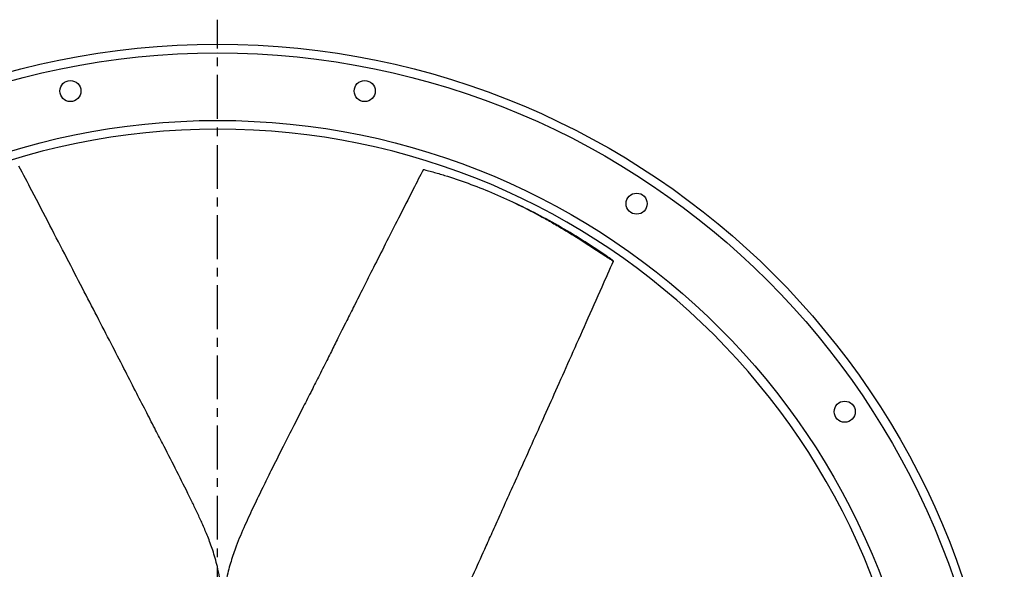
# Model space of a CAD drawing. Extents: x -1067 to 548, y -474 to 462.
# Drawn here: x -41 to 521, y 149 to 462 of the extents above; entities that cross this region are included whole.
import ezdxf

# ---------------------------------------------------------------- set-up
doc = ezdxf.new("R2010")
doc.units = 0
doc.header["$MEASUREMENT"] = 0
doc.linetypes.add('CENTRO', pattern=[2, 1.25, -0.25, 0.25, -0.25])
doc.layers.get('0').update_dxf_attribs({"linetype": 'CONTINUOUS'})

msp = doc.modelspace()

# ---------------------------------------------------------------- linework, layer by layer
at = {"linetype": 'CENTRO', "ltscale": 20}
msp.add_line((72.15, -474.04), (72.15, 462.44), dxfattribs=at)
msp.add_line((244.51, 356.5), (242.12, 357.65))
for centre, radius in [((72.15, 0), 448.51), ((72.15, 0), 448.51), ((72.15, 0), 443.51), ((72.15, 0), 443.51), ((-11.74, 421.74), 6), ((-11.74, 421.74), 6), ((156.04, 421.74), 6), ((156.04, 421.74), 6), ((72.15, 0), 405), ((72.15, 0), 405), ((311.04, 357.53), 6), ((311.04, 357.53), 6), ((429.68, 238.9), 6), ((429.68, 238.9), 6)]:
    msp.add_circle(centre, radius)
at = {"extrusion": (0, 0, -1)}
msp.add_circle((-72.15, 0), 400, dxfattribs=at)
msp.add_circle((-72.15, 0), 400, dxfattribs=at)
for points, knots in [([(70.06, 102.97), (70.94, 106.2), (72.37, 112.43), (74.07, 121.43), (74.56, 129.78), (74.27, 137.35), (73.4, 144.24), (71.88, 151.73), (69.62, 159.54), (66.72, 167.39), (63.86, 174.16), (61.05, 180.32), (58.19, 186.29), (51.54, 199.89), (44.18, 214.27), (36.07, 229.94), (30.92, 239.88), (25.09, 251.23), (18.54, 264), (11.24, 278.19), (3.37, 293.44), (-5.06, 309.71), (-14, 326.95), (-23.6, 345.44), (-32.69, 362.92), (-38.6, 374.23), (-41.07, 378.96)], [0, 0, 0, 0, 0.034327, 0.065503, 0.093198, 0.11818, 0.14098, 0.161942, 0.193535, 0.220947, 0.244293, 0.265855, 0.287614, 0.309542, 0.41518, 0.446886, 0.483575, 0.525512, 0.572696, 0.625121, 0.682781, 0.741942, 0.805761, 0.87424, 0.947375, 1, 1, 1, 1]), ([(189.46, 377.07), (187.54, 373.3), (182.82, 364.05), (175.59, 349.82), (168.04, 334.94), (161.32, 321.65), (155.42, 309.97), (150.33, 299.88), (146.29, 291.83), (143.18, 285.63), (140.88, 281.04), (138.88, 277.03), (136.95, 273.16), (134.86, 269.01), (132.58, 264.48), (129.56, 258.47), (125.68, 250.8), (120.84, 241.26), (115.39, 230.57), (109.23, 218.44), (103.29, 206.62), (97.74, 195.37), (92.76, 185.04), (87.57, 173.97), (83.13, 163.41), (79.7, 153.47), (77.27, 144.28), (75.79, 135.33), (75.25, 126.7), (75.48, 118.4), (76.76, 109.8), (77.82, 103.93), (78.46, 100.94)], [0, 0, 0, 0, 0.041693, 0.102415, 0.15724, 0.206166, 0.249192, 0.28632, 0.317549, 0.337948, 0.354706, 0.368177, 0.382057, 0.39733, 0.413995, 0.432053, 0.463649, 0.498766, 0.537539, 0.582036, 0.63296, 0.668069, 0.705722, 0.745918, 0.788535, 0.818319, 0.849402, 0.882226, 0.90846, 0.936611, 0.96732, 1, 1, 1, 1]), ([(189.46, 377.07), (189.51, 377.06), (189.57, 377.04), (189.76, 376.99), (189.89, 376.96), (190.57, 376.79), (191.12, 376.64), (192.76, 376.21), (193.86, 375.91), (197.15, 374.99), (199.36, 374.34), (206.01, 372.3), (210.47, 370.8), (223.88, 365.9), (232.87, 362.1), (246.42, 355.59), (250.96, 353.27), (257.74, 349.61), (260, 348.36), (264.5, 345.8), (266.74, 344.49), (273.56, 340.41), (278.24, 337.5), (284.09, 333.72), (285.25, 332.95), (287.61, 331.4), (288.8, 330.62), (291.15, 329.08), (292.32, 328.31), (294.06, 327.17), (294.63, 326.8), (295.76, 326.06), (296.33, 325.68), (297.41, 324.99), (297.8, 324.77), (297.88, 324.82), (297.57, 325.08), (296.59, 325.8), (296.03, 326.2), (294.91, 326.98), (294.34, 327.37), (291.47, 329.32), (289.17, 330.85), (282.29, 335.36), (277.71, 338.24), (268.55, 343.74), (264.04, 346.34), (255, 351.26), (250.44, 353.61), (245.4, 356.07), (244.94, 356.29), (244.48, 356.52)], [0, 0, 0, 0, 0.001019, 0.001019, 0.003619, 0.003619, 0.01402, 0.01402, 0.034821, 0.034821, 0.076422, 0.076422, 0.159626, 0.159626, 0.326032, 0.326032, 0.409236, 0.409236, 0.450837, 0.450837, 0.492439, 0.492439, 0.575642, 0.575642, 0.596443, 0.596443, 0.617244, 0.617244, 0.638045, 0.638045, 0.648445, 0.648445, 0.658846, 0.658846, 0.669246, 0.669246, 0.679646, 0.679646, 0.690047, 0.690047, 0.700447, 0.700447, 0.742049, 0.742049, 0.825252, 0.825252, 0.908456, 0.908456, 0.991659, 0.991659, 1, 1, 1, 1]), ([(-149.51, 326.82), (-147.77, 322.96), (-143.47, 313.5), (-136.86, 298.98), (-129.93, 283.81), (-123.73, 270.27), (-118.27, 258.36), (-113.56, 248.09), (-109.79, 239.92), (-106.88, 233.62), (-104.72, 228.96), (-102.84, 224.9), (-101.02, 220.98), (-99.07, 216.76), (-96.95, 212.15), (-94.14, 206.04), (-90.56, 198.22), (-86.12, 188.49), (-81.16, 177.56), (-75.52, 165.19), (-69.98, 153.17), (-64.64, 141.81), (-59.67, 131.49), (-54.25, 120.52), (-48.77, 110.47), (-43.13, 101.59), (-37.46, 93.96), (-31.38, 87.23), (-24.98, 81.42), (-18.35, 76.42), (-10.82, 72.06), (-5.57, 69.23), (-2.83, 67.87)], [0, 0, 0, 0, 0.041693, 0.102415, 0.15724, 0.206166, 0.249192, 0.28632, 0.317549, 0.337948, 0.354706, 0.368177, 0.382057, 0.39733, 0.413995, 0.432053, 0.463649, 0.498766, 0.537539, 0.582036, 0.63296, 0.668069, 0.705722, 0.745918, 0.788535, 0.818319, 0.849402, 0.882226, 0.90846, 0.936611, 0.96732, 1, 1, 1, 1]), ([(151.36, 65.83), (154.42, 67.16), (160.19, 69.92), (168.28, 74.21), (175.11, 79.03), (180.86, 83.98), (185.7, 88.96), (190.6, 94.81), (195.3, 101.45), (199.64, 108.61), (203.15, 115.07), (206.21, 121.1), (209.09, 127.06), (215.58, 140.75), (222.23, 155.47), (229.43, 171.58), (233.99, 181.79), (239.23, 193.43), (245.12, 206.52), (251.67, 221.06), (258.68, 236.73), (266.15, 253.46), (274.05, 271.2), (282.53, 290.24), (290.52, 308.25), (295.69, 319.91), (297.84, 324.8)], [0, 0, 0, 0, 0.034327, 0.065503, 0.093198, 0.11818, 0.14098, 0.161942, 0.193535, 0.220947, 0.244293, 0.265855, 0.287614, 0.309542, 0.41518, 0.446886, 0.483575, 0.525512, 0.572696, 0.625121, 0.682781, 0.741942, 0.805761, 0.87424, 0.947375, 1, 1, 1, 1])]:
    msp.add_open_spline(points, degree=3, knots=knots)

doc.saveas('drawing.dxf')
